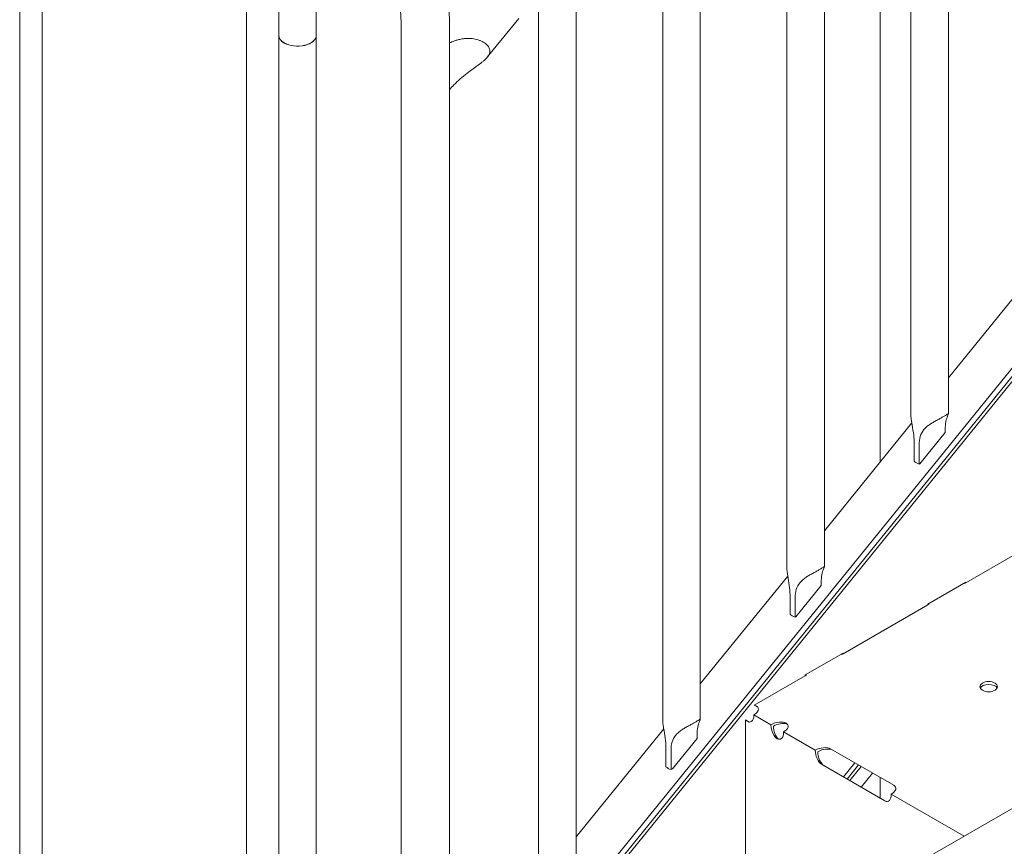
# Model space of a CAD drawing. Units: millimetres. Extents: x 0 to 65727, y 0 to 44351.
# Drawn here: x 41833 to 42383, y 39893 to 40355 of the extents above; entities that cross this region are included whole.
import ezdxf

# ---------------------------------------------------------------- set-up
doc = ezdxf.new("R2010")
doc.units = ezdxf.units.MM

# ---------------------------------------------------------------- blocks, each defined once
blk = doc.blocks.new('A$C0773430D')
at = {"color": 0, "linetype": 'Continuous', "lineweight": 0, "extrusion": (-5.55112e-17, 0.816497, 0.57735)}
for p, q in [((-4282.86, 20583.92), (-4282.86, 20093.05)), ((-4261.86, 20584.37), (-4261.86, 20092.99)), ((-4299.97, 20562.81), (-4299.97, 20066.05)), ((-4780.64, 20530.84), (-4780.64, 19792.79)), ((-4352.16, 20498.42), (-4352.16, 20007.56)), ((-4331.16, 20498.88), (-4331.16, 20007.5)), ((-4768.03, 20439.04), (-4768.03, 19738.04)), ((-4421.46, 20412.92), (-4421.46, 19922.41)), ((-4400.46, 20413.74), (-4400.46, 19922.36)), ((-4654.03, 20388.11), (-4654.03, 19701.62)), ((-4635.96, 20351.58), (-4635.96, 20304.35)), ((-4614.96, 20351.58), (-4614.96, 20304.35)), ((-4469.76, 20335.2), (-4469.76, 19836.18)), ((-4490.76, 20327.43), (-4490.76, 19836.23)), ((-4535.73, 19736.8), (-4069.07, 20312.49)), ((-4519.43, 20292.1), (-4501.9, 20313.73)), ((-4567.55, 20310.28), (-4567.55, 19675.52)), ((-4540.55, 20310.28), (-4540.55, 19697.23)), ((-4068.13, 20308.94), (-4532.19, 19736.47)), ((-4530.71, 19735.59), (-4066.65, 20308.07)), ((-4635.96, 20304.29), (-4635.96, 19673.98)), ((-4614.96, 20304.29), (-4614.96, 19673.98)), ((-4261.86, 20113.07), (-4213.12, 20173.2)), ((-4331.16, 20027.58), (-4282.32, 20087.83)), ((-4263.64, 20082.54), (-4277.83, 20065.04)), ((-4263.64, 20082.54), (-4263.64, 20084.23)), ((-4281.05, 20077.44), (-4281.05, 20066.44)), ((-4278.21, 20075.82), (-4278.21, 20064.82)), ((-4277.83, 20065.04), (-4278.21, 20064.82)), ((-4633.75, 19637.3), (-3957.81, 20027.55)), ((-4224.35, 20014.53), (-4252.11, 19998.5)), ((-4400.46, 19942.08), (-4351.62, 20002.34)), ((-4332.94, 19997.05), (-4332.94, 19998.74)), ((-4273.32, 19986.67), (-4252.11, 19998.91)), ((-4252.82, 19998.1), (-4253.17, 19998.3)), ((-4252.11, 19998.5), (-4252.82, 19998.1)), ((-4252.11, 19998.91), (-4252.11, 19998.5)), ((-4332.94, 19997.05), (-4347.12, 19979.55)), ((-4350.35, 19991.96), (-4350.35, 19980.96)), ((-4347.51, 19990.33), (-4347.51, 19979.33)), ((-4273.32, 19986.26), (-4273.32, 19986.67)), ((-4272.62, 19986.67), (-4273.32, 19986.26)), ((-4272.97, 19986.87), (-4272.62, 19986.67)), ((-4273.32, 19986.26), (-4320.7, 19958.9)), ((-4347.12, 19979.55), (-4347.51, 19979.33)), ((-4341.91, 19947.06), (-4320.7, 19959.31)), ((-4320.7, 19959.31), (-4320.7, 19958.9)), ((-4321.41, 19958.5), (-4321.76, 19958.7)), ((-4320.7, 19958.9), (-4321.41, 19958.5)), ((-4341.91, 19946.66), (-4370.38, 19930.22)), ((-4341.91, 19946.66), (-4341.91, 19947.06)), ((-4341.2, 19947.06), (-4341.91, 19946.66)), ((-4341.56, 19947.27), (-4341.2, 19947.06)), ((-4368.96, 19929.41), (-4370.38, 19930.22)), ((-4375.15, 19921.96), (-4373.73, 19921.15)), ((-4375.15, 19921.96), (-4375.15, 19830.91)), ((-4361, 19919.3), (-4370.55, 19924.82)), ((-4469.76, 19856.59), (-4420.87, 19916.9)), ((-4336.26, 19905.02), (-4353.93, 19915.22)), ((-4402.24, 19911.56), (-4415.9, 19894.71)), ((-4402.24, 19911.56), (-4402.24, 19913.6)), ((-4419.65, 19906.81), (-4419.65, 19895.81)), ((-4416.81, 19905.19), (-4416.81, 19894.19)), ((-4327.73, 19905.86), (-4292.37, 19885.45)), ((-4415.9, 19894.71), (-4416.81, 19894.19)), ((-4297.37, 19876.79), (-4332.72, 19897.2)), ((-4320.56, 19890.17), (-4314.18, 19898.04)), ((-4318.4, 19888.93), (-4312.03, 19896.8)), ((-4316.99, 19888.11), (-4310.61, 19895.98)), ((-4310.61, 19884.43), (-4304.23, 19892.3)), ((-4299.97, 19889.84), (-4299.97, 19878.29)), ((-4253.15, 19857.04), (-4293.83, 19880.52))]:
    blk.add_line(p, q, dxfattribs=at)
at = {"color": 0, "linetype": 'Continuous', "lineweight": 0, "extrusion": (-1.11022e-16, -1.7358e-32, -1)}
blk.add_ellipse((-4625.46, 20304.29), major_axis=(-10.5, 0), ratio=0.57735, start_param=-0.785398, end_param=0.005178, dxfattribs=at)
at = {"color": 0, "linetype": 'Continuous', "lineweight": 0}
for centre, major_axis, ratio, start_param, end_param in [((-4625.46, 20304.35), (-10.5, 0), 0.57735, 0, 0.785398), ((-4625.46, 20304.35), (10.5, 0), 0.57735, -2.356194, 0), ((-4239.38, 19938.9), (5, 0), 0.57735, 0.286757, 2.854836), ((-4372.67, 19926.04), (-6.07, -1.63), 0.517638, -2.462576, -2.359242), ((-4372.67, 19926.04), (-1.63, 6.07), 0.517638, 2.359242, 2.462576), ((-4356.06, 19916.44), (-6.07, -1.63), 0.517638, -2.462576, -1.093921), ((-4356.05, 19916.44), (-1.63, 6.07), 0.517638, 1.092355, 2.462576), ((-4331.31, 19902.16), (-6.07, -1.63), 0.517638, -2.663934, -1.093921), ((-4331.31, 19902.15), (-1.63, 6.07), 0.517638, 1.092355, 2.663934)]:
    blk.add_ellipse(centre, major_axis=major_axis, ratio=ratio, start_param=start_param, end_param=end_param, dxfattribs=at)
at = {"color": 0, "linetype": 'Continuous', "lineweight": 0, "extrusion": (-1.10641e-16, -1.72983e-32, -1)}
blk.add_ellipse((-4625.46, 20304.29), major_axis=(10.5, 0), ratio=0.57735, start_param=-0.005178, end_param=2.356194, dxfattribs=at)
at = {"color": 0, "linetype": 'Continuous', "lineweight": 0, "extrusion": (-8.66037e-17, 2.22045e-16, -1)}
for centre in [(-4272.36, 20069.85), (-4341.66, 19984.36), (-4410.96, 19899.22)]:
    blk.add_ellipse(centre, major_axis=(-10.5, 0), ratio=0.57735, start_param=-0.979902, end_param=-0.596606, dxfattribs=at)
at = {"color": 0, "linetype": 'Continuous', "lineweight": 0, "extrusion": (-1.02558e-16, 1.66533e-16, -1)}
blk.add_ellipse((-4239.38, 19940.53), major_axis=(5, 0), ratio=0.57735, start_param=-3.926991, end_param=2.356194, dxfattribs=at)
at = {"color": 0, "linetype": 'Continuous', "lineweight": 0, "extrusion": (-1.92486e-18, 1.14423e-16, -1)}
blk.add_ellipse((-4374.09, 19926.86), major_axis=(6.07, 1.63), ratio=0.517638, start_param=-0.782351, end_param=1.093138, dxfattribs=at)
at = {"color": 0, "linetype": 'Continuous', "lineweight": 0, "extrusion": (3.92523e-17, 6.7987e-17, -1)}
blk.add_ellipse((-4374.09, 19926.86), major_axis=(1.63, -6.07), ratio=0.517638, start_param=-1.093138, end_param=0.782351, dxfattribs=at)
at = {"color": 0, "linetype": 'Continuous', "lineweight": 0, "extrusion": (1.14801e-17, 1.18015e-16, -1)}
blk.add_ellipse((-4357.47, 19917.26), major_axis=(6.07, 1.63), ratio=0.517638, start_param=-2.047672, end_param=1.092355, dxfattribs=at)
at = {"color": 0, "linetype": 'Continuous', "lineweight": 0, "extrusion": (1.17757e-16, 2.03961e-16, -1)}
blk.add_ellipse((-4357.47, 19917.26), major_axis=(1.63, -6.07), ratio=0.517638, start_param=-1.093921, end_param=2.049237, dxfattribs=at)
at = {"color": 0, "linetype": 'Continuous', "lineweight": 0, "extrusion": (1.21607e-16, -2.4885e-17, -1)}
blk.add_ellipse((-4332.73, 19902.97), major_axis=(6.07, 1.63), ratio=0.517638, start_param=-2.047672, end_param=-0.477658, dxfattribs=at)
at = {"color": 0, "linetype": 'Continuous', "lineweight": 0, "extrusion": (1.97224e-16, 2.82723e-16, -1)}
blk.add_ellipse((-4332.72, 19902.97), major_axis=(1.63, -6.07), ratio=0.517638, start_param=-5.805527, end_param=-4.233948, dxfattribs=at)
at = {"color": 0, "linetype": 'Continuous', "lineweight": 0, "extrusion": (4.68826e-17, 4.14848e-16, -1)}
blk.add_ellipse((-4297.37, 19882.56), major_axis=(6.07, 1.63), ratio=0.517638, start_param=-0.477658, end_param=1.092355, dxfattribs=at)
at = {"color": 0, "linetype": 'Continuous', "lineweight": 0, "extrusion": (-4.3102e-17, 1.60859e-16, -1)}
blk.add_ellipse((-4297.37, 19882.56), major_axis=(1.63, -6.07), ratio=0.517638, start_param=-1.093921, end_param=0.477658, dxfattribs=at)
at = {"color": 0, "linetype": 'Continuous', "lineweight": 0}
for points, knots in [([(-4556.78, 20355.19), (-4554.53, 20353.01), (-4552.51, 20350.58), (-4548.97, 20345.36), (-4547.44, 20342.56), (-4544.87, 20336.7), (-4543.81, 20333.63), (-4542.15, 20327.27), (-4541.54, 20323.99), (-4540.74, 20317.25), (-4540.55, 20313.8), (-4540.55, 20310.28)], [5.6422208, 5.6422208, 5.6422208, 5.6422208, 5.7704137, 5.7704137, 5.8986066, 5.8986066, 6.0267995, 6.0267995, 6.1549924, 6.1549924, 6.2831853, 6.2831853, 6.2831853, 6.2831853]), ([(-4575.59, 20335.82), (-4574.71, 20334.97), (-4573.88, 20333.98), (-4572.29, 20331.64), (-4571.55, 20330.3), (-4570.2, 20327.24), (-4569.6, 20325.52), (-4568.61, 20321.73), (-4568.22, 20319.65), (-4567.69, 20315.19), (-4567.55, 20312.8), (-4567.55, 20310.28)], [5.6422208, 5.6422208, 5.6422208, 5.6422208, 5.7704137, 5.7704137, 5.8986066, 5.8986066, 6.0267995, 6.0267995, 6.1549924, 6.1549924, 6.2831853, 6.2831853, 6.2831853, 6.2831853]), ([(-4518.85, 20298), (-4519.05, 20298.3), (-4519.3, 20298.59), (-4519.86, 20299.17), (-4520.18, 20299.46), (-4520.89, 20300), (-4521.28, 20300.26), (-4522.12, 20300.75), (-4522.57, 20300.98), (-4523.53, 20301.4), (-4524.03, 20301.59), (-4525.08, 20301.92), (-4525.62, 20302.06), (-4526.73, 20302.3), (-4527.3, 20302.39), (-4528.45, 20302.52), (-4529.02, 20302.56), (-4530.24, 20302.59), (-4530.92, 20302.57), (-4532.31, 20302.47), (-4533.02, 20302.38), (-4534.43, 20302.14), (-4535.14, 20301.98), (-4536.5, 20301.62), (-4537.17, 20301.41), (-4538.71, 20300.86), (-4539.63, 20300.48), (-4540.55, 20300.04)], [0, 0, 0, 0, 1.771771, 1.771771, 3.543543, 3.543543, 5.315314, 5.315314, 7.087085, 7.087085, 8.858856, 8.858856, 10.630628, 10.630628, 12.402399, 12.402399, 14.17417, 14.17417, 16.167891, 16.167891, 18.161611, 18.161611, 20.155332, 20.155332, 22.149052, 22.149052, 25.084269, 25.084269, 25.084269, 25.084269]), ([(-4540.55, 20273.93), (-4539.8, 20274.82), (-4538.99, 20275.71), (-4537.02, 20277.73), (-4535.83, 20278.86), (-4533.38, 20281), (-4532.11, 20282.03), (-4529.59, 20283.97), (-4528.34, 20284.88), (-4526.64, 20286.11), (-4526.11, 20286.5), (-4525.03, 20287.28), (-4524.49, 20287.68), (-4523.44, 20288.46), (-4522.94, 20288.84), (-4522, 20289.6), (-4521.56, 20289.96), (-4520.82, 20290.63), (-4520.48, 20290.94), (-4519.87, 20291.58), (-4519.58, 20291.9), (-4519.07, 20292.55), (-4518.85, 20292.87), (-4518.48, 20293.52), (-4518.33, 20293.85), (-4518.12, 20294.5), (-4518.05, 20294.83), (-4517.99, 20295.48), (-4518, 20295.8), (-4518.11, 20296.44), (-4518.2, 20296.76), (-4518.47, 20297.39), (-4518.64, 20297.7), (-4518.85, 20298)], [-39.249887, -39.249887, -39.249887, -39.249887, -35.759413, -35.759413, -31.222626, -31.222626, -26.685839, -26.685839, -22.149052, -22.149052, -20.155332, -20.155332, -18.161611, -18.161611, -16.167891, -16.167891, -14.17417, -14.17417, -12.402399, -12.402399, -10.630628, -10.630628, -8.858856, -8.858856, -7.087085, -7.087085, -5.315314, -5.315314, -3.543543, -3.543543, -1.771771, -1.771771, 0, 0, 0, 0]), ([(-4281.05, 20077.44), (-4281.05, 20078.94), (-4281.19, 20080.68), (-4281.7, 20084.32), (-4282.06, 20086.22), (-4282.48, 20088.83), (-4282.62, 20089.71), (-4282.81, 20091.44), (-4282.86, 20092.28), (-4282.86, 20093.05)], [-2.454406, -2.454406, -2.454406, -2.454406, -1.903486, -1.903486, -1.352566, -1.352566, -1.108674, -1.108674, -0.873026, -0.873026, -0.873026, -0.873026]), ([(-4263.64, 20084.23), (-4263.64, 20085.72), (-4263.5, 20087.23), (-4263, 20089.85), (-4262.65, 20090.94), (-4262.23, 20092.03), (-4262.1, 20092.34), (-4261.91, 20092.79), (-4261.86, 20092.93), (-4261.87, 20093.05), (-4261.92, 20093.05), (-4262.15, 20092.93), (-4262.33, 20092.81), (-4262.84, 20092.48), (-4263.17, 20092.26), (-4263.97, 20091.76), (-4264.43, 20091.48), (-4265.45, 20090.9), (-4266.02, 20090.58), (-4267.23, 20089.92), (-4267.88, 20089.57), (-4269.18, 20088.86), (-4269.84, 20088.49), (-4271.11, 20087.75), (-4271.72, 20087.37), (-4272.89, 20086.56), (-4273.52, 20086.09), (-4274.65, 20085.09), (-4275.15, 20084.57), (-4276.45, 20082.97), (-4277.15, 20081.68), (-4278.02, 20078.85), (-4278.21, 20077.31), (-4278.21, 20075.82)], [2.446116, 2.446116, 2.446116, 2.446116, 2.994914, 2.994914, 3.543712, 3.543712, 3.786923, 3.786923, 4.030133, 4.030133, 4.245658, 4.245658, 4.461182, 4.461182, 4.676707, 4.676707, 4.892232, 4.892232, 5.107756, 5.107756, 5.323281, 5.323281, 5.538805, 5.538805, 5.75433, 5.75433, 5.997541, 5.997541, 6.240751, 6.240751, 6.789549, 6.789549, 7.338347, 7.338347, 7.338347, 7.338347]), ([(-4350.35, 19991.96), (-4350.35, 19993.46), (-4350.49, 19995.2), (-4351, 19998.83), (-4351.36, 20000.74), (-4351.78, 20003.34), (-4351.92, 20004.22), (-4352.11, 20005.95), (-4352.16, 20006.8), (-4352.16, 20007.56)], [-2.454406, -2.454406, -2.454406, -2.454406, -1.903486, -1.903486, -1.352566, -1.352566, -1.108674, -1.108674, -0.873026, -0.873026, -0.873026, -0.873026]), ([(-4332.94, 19998.74), (-4332.94, 20000.23), (-4332.8, 20001.75), (-4332.3, 20004.36), (-4331.95, 20005.46), (-4331.53, 20006.54), (-4331.4, 20006.85), (-4331.21, 20007.3), (-4331.16, 20007.45), (-4331.17, 20007.57), (-4331.22, 20007.57), (-4331.45, 20007.45), (-4331.63, 20007.33), (-4332.14, 20006.99), (-4332.47, 20006.77), (-4333.27, 20006.28), (-4333.73, 20006), (-4334.75, 20005.41), (-4335.32, 20005.09), (-4336.53, 20004.43), (-4337.18, 20004.08), (-4338.48, 20003.37), (-4339.14, 20003.01), (-4340.41, 20002.26), (-4341.02, 20001.88), (-4342.19, 20001.08), (-4342.82, 20000.6), (-4343.95, 19999.6), (-4344.45, 19999.09), (-4345.75, 19997.49), (-4346.45, 19996.2), (-4347.32, 19993.37), (-4347.51, 19991.82), (-4347.51, 19990.33)], [2.446116, 2.446116, 2.446116, 2.446116, 2.994914, 2.994914, 3.543712, 3.543712, 3.786923, 3.786923, 4.030133, 4.030133, 4.245658, 4.245658, 4.461182, 4.461182, 4.676707, 4.676707, 4.892232, 4.892232, 5.107756, 5.107756, 5.323281, 5.323281, 5.538805, 5.538805, 5.75433, 5.75433, 5.997541, 5.997541, 6.240751, 6.240751, 6.789549, 6.789549, 7.338347, 7.338347, 7.338347, 7.338347]), ([(-4419.65, 19906.81), (-4419.65, 19908.31), (-4419.79, 19910.05), (-4420.3, 19913.69), (-4420.66, 19915.59), (-4421.08, 19918.2), (-4421.22, 19919.08), (-4421.41, 19920.81), (-4421.46, 19921.65), (-4421.46, 19922.41)], [-2.454406, -2.454406, -2.454406, -2.454406, -1.903486, -1.903486, -1.352566, -1.352566, -1.108674, -1.108674, -0.873026, -0.873026, -0.873026, -0.873026]), ([(-4402.24, 19913.6), (-4402.24, 19915.09), (-4402.1, 19916.6), (-4401.6, 19919.22), (-4401.25, 19920.31), (-4400.83, 19921.4), (-4400.7, 19921.71), (-4400.51, 19922.16), (-4400.46, 19922.3), (-4400.47, 19922.42), (-4400.52, 19922.42), (-4400.75, 19922.3), (-4400.93, 19922.18), (-4401.44, 19921.85), (-4401.77, 19921.63), (-4402.57, 19921.13), (-4403.03, 19920.85), (-4404.05, 19920.27), (-4404.62, 19919.95), (-4405.83, 19919.29), (-4406.48, 19918.94), (-4407.78, 19918.23), (-4408.44, 19917.86), (-4409.71, 19917.12), (-4410.32, 19916.74), (-4411.49, 19915.93), (-4412.12, 19915.45), (-4413.25, 19914.46), (-4413.75, 19913.94), (-4415.05, 19912.34), (-4415.75, 19911.05), (-4416.62, 19908.22), (-4416.81, 19906.68), (-4416.81, 19905.19)], [2.446116, 2.446116, 2.446116, 2.446116, 2.994914, 2.994914, 3.543712, 3.543712, 3.786923, 3.786923, 4.030133, 4.030133, 4.245658, 4.245658, 4.461182, 4.461182, 4.676707, 4.676707, 4.892232, 4.892232, 5.107756, 5.107756, 5.323281, 5.323281, 5.538805, 5.538805, 5.75433, 5.75433, 5.997541, 5.997541, 6.240751, 6.240751, 6.789549, 6.789549, 7.338347, 7.338347, 7.338347, 7.338347])]:
    blk.add_open_spline(points, degree=3, knots=knots, dxfattribs=at)

msp = doc.modelspace()

# ---------------------------------------------------------------- block references
at = {"color": 0}
msp.add_blockref('A$C0773430D', (46613.28, 20042.07), dxfattribs=at)

doc.saveas('drawing.dxf')
